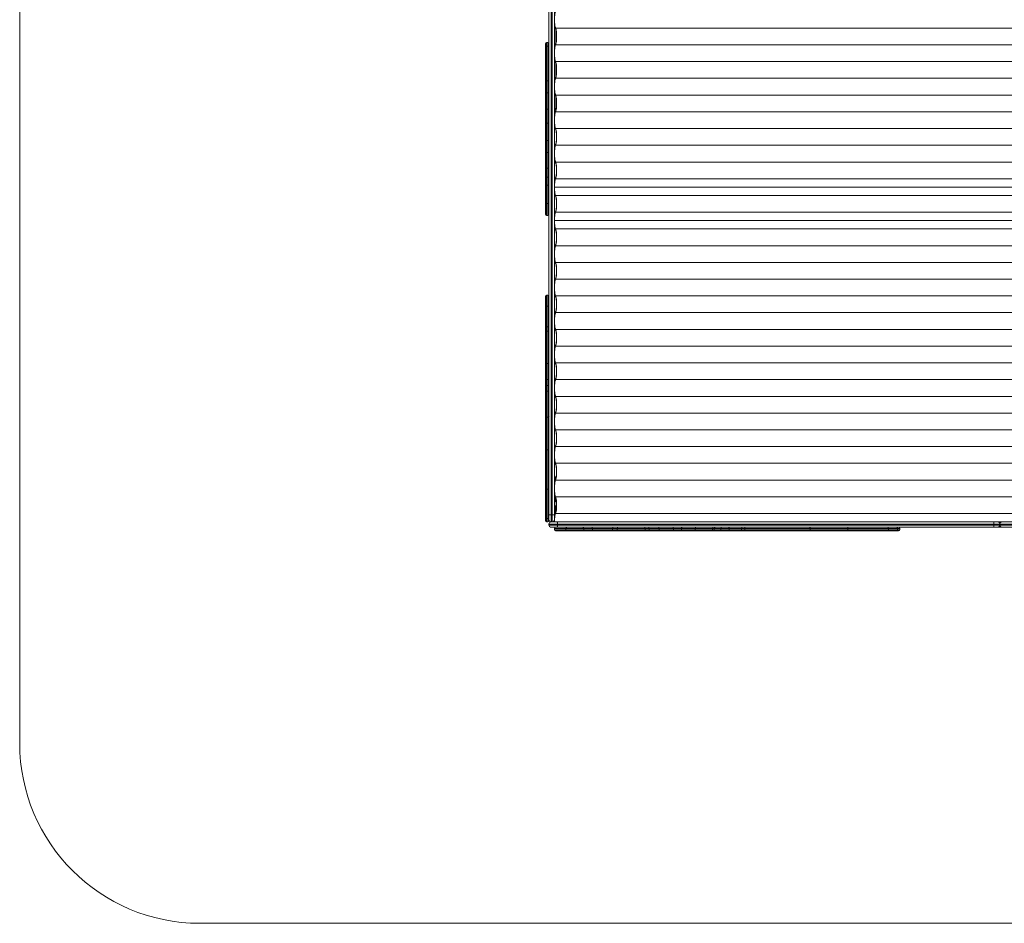
# Model space of a CAD drawing. Units: millimetres. Extents: x -1485 to 4675, y -2305 to 6025.
# Drawn here: x -1485 to 1250, y -2305 to 205 of the extents above; entities that cross this region are included whole.
import ezdxf

# ---------------------------------------------------------------- set-up
doc = ezdxf.new("R2010")
doc.units = ezdxf.units.MM

msp = doc.modelspace()

# ---------------------------------------------------------------- linework, layer by layer
at = {"color": 7, "linetype": 'Continuous', "lineweight": 15}
for p, q in [((-1485, 5525), (-1485, -1805)), ((-8.7, 4910), (-8.7, -1190)), ((-6.4, -1190), (-6.4, 4910)), ((-15, -1186.8), (-15, 1243.6)), ((0, 1243.6), (0, -1183.7)), ((0.5, 192.8), (0.5, 124.2)), ((0.6, 192.3), (0.6, 124.7)), ((3735.8, 181.7), (3.3, 181.7)), ((3.8, 139), (3.8, 178)), ((-25, -335.4), (-25, 138.2)), ((-18.2, 141.4), (-21.8, 141.4)), ((-21.8, 141.4), (-21.8, -338.6)), ((-18.2, -338.6), (-18.2, 141.4)), ((-21.8, 131), (-18.2, 131)), ((3735.8, 135.2), (3.3, 135.2)), ((0, 101.8), (0.3, 101.8)), ((0.5, 99.8), (0.5, 31.2)), ((0.6, 99.3), (0.6, 31.7)), ((3735.8, 88.7), (3.3, 88.7)), ((3.8, 46), (3.8, 85)), ((0, 63.2), (0.5, 63.2)), ((0, 60), (0.5, 60)), ((-21.8, 35.1), (-18.2, 35.1)), ((3735.8, 42.2), (3.3, 42.2)), ((-21.8, 2.1), (-18.2, 2.1)), ((0, 20), (0, 20.2)), ((0.5, 6.8), (0.5, -41.8)), ((0.6, 6.3), (0.6, -41.8)), ((0.5, 0), (0, 0)), ((0, -3.2), (0.5, -3.2)), ((3735.8, -4.3), (3.3, -4.3)), ((3.8, -41.8), (3.8, -8)), ((-21.8, -43.6), (-18.2, -43.6)), ((0, -41.8), (4.9, -41.8)), ((4.3, -45), (3.2, -45)), ((3.3, -45), (3.2, -45)), ((3735.8, -50.8), (3.3, -50.8)), ((-21.8, -82.4), (-18.2, -82.4)), ((3735.8, -97.3), (3.3, -97.3)), ((-21.8, -130.3), (-18.2, -130.3)), ((3735.8, -143.8), (3.3, -143.8)), ((-21.8, -164.3), (-18.2, -164.3)), ((3735.8, -190.3), (3.3, -190.3)), ((-21.8, -207.1), (-18.2, -207.1)), ((-21.8, -232.6), (-18.2, -232.6)), ((3735.8, -236.8), (3.3, -236.8)), ((-21.8, -255.1), (-18.2, -255.1)), ((3732.8, -260), (0, -260)), ((3735.8, -283.3), (3.3, -283.3)), ((-21.8, -305.7), (-18.2, -305.7)), ((-21.8, -338.6), (-18.2, -338.6)), ((3732.8, -353), (0, -353)), ((3735.8, -329.8), (3.3, -329.8)), ((3735.8, -376.3), (3.3, -376.3)), ((3735.8, -422.8), (3.3, -422.8)), ((3735.8, -469.3), (3.3, -469.3)), ((3735.8, -515.8), (3.3, -515.8)), ((-25, -1186.8), (-25, -563.2)), ((-18.2, -560), (-21.8, -560)), ((-21.8, -560), (-21.8, -1190)), ((-18.2, -1190), (-18.2, -560)), ((3735.8, -562.3), (3.3, -562.3)), ((-21.8, -590.7), (-18.2, -590.7)), ((3735.8, -608.8), (3.3, -608.8)), ((-18.2, -647.9), (-21.8, -647.9)), ((3735.8, -655.3), (3.3, -655.3)), ((-21.8, -660.4), (-18.2, -660.4)), ((3735.8, -701.8), (3.3, -701.8)), ((-21.8, -750), (-18.2, -750)), ((3735.8, -748.3), (3.3, -748.3)), ((-21.8, -794.2), (-18.2, -794.2)), ((-18.2, -811.1), (-21.8, -811.1)), ((3735.8, -794.8), (3.3, -794.8)), ((-18.2, -826.6), (-21.8, -826.6)), ((3735.8, -841.3), (3.3, -841.3)), ((-21.8, -899.2), (-18.2, -899.2)), ((3735.8, -887.8), (3.3, -887.8)), ((3735.8, -934.3), (3.3, -934.3)), ((3735.8, -980.8), (3.3, -980.8)), ((-18.2, -990), (-21.8, -990)), ((3735.8, -1027.3), (3.3, -1027.3)), ((3.2, -1065), (4.9, -1065)), ((0, -1068.2), (4.3, -1068.2)), ((3735.8, -1073.8), (3.3, -1073.8)), ((3.8, -1068.2), (3.8, -1070.1)), ((-21.8, -1099.2), (-18.2, -1099.2)), ((0, -1106.8), (0.3, -1106.8)), ((0, -1110), (0.6, -1110)), ((3735.8, -1120.3), (3.3, -1120.3)), ((3, -1122.1), (3, -1134.6)), ((3, -1145.4), (3, -1164.9)), ((5, -1145), (5, -1135)), ((0, -1170), (-15, -1170)), ((3735.8, -1166.8), (3.3, -1166.8)), ((-21.8, -1180.4), (-18.2, -1180.4)), ((-21.8, -1190), (-18.2, -1190)), ((3692.5, -1196.4), (-15, -1196.4)), ((-15, -1196.4), (-15, -1198.7)), ((-15, -1198.7), (3692.5, -1198.7)), ((-8.7, -1190), (3732.8, -1190)), ((0.2, -1182.8), (0, -1181)), ((8.5, -1196.4), (8.5, -1198.7)), ((1220.9, -1196.4), (1220.9, -1198.7)), ((1237.5, -1198.7), (1237.5, -1196.4)), ((3686.2, -1205), (-8.7, -1205)), ((0, -1208.2), (0, -1211.8)), ((959.1, -1208.2), (0, -1208.2)), ((0, -1211.8), (959.1, -1211.8)), ((955.9, -1215), (3.2, -1215)), ((31.8, -1211.8), (31.8, -1208.2)), ((82, -1211.8), (82, -1208.2)), ((105.9, -1211.8), (105.9, -1208.2)), ((161.7, -1211.8), (161.7, -1208.2)), ((174.6, -1208.2), (174.6, -1211.8)), ((251.8, -1211.8), (251.8, -1208.2)), ((263.2, -1211.8), (263.2, -1208.2)), ((291.4, -1211.8), (291.4, -1208.2)), ((330.5, -1211.8), (330.5, -1208.2)), ((352.6, -1211.8), (352.6, -1208.2)), ((390.8, -1211.8), (390.8, -1208.2)), ((439.1, -1208.2), (439.1, -1211.8)), ((443.9, -1211.8), (443.9, -1208.2)), ((462.2, -1208.2), (462.2, -1211.8)), ((485.2, -1211.8), (485.2, -1208.2)), ((519.2, -1208.2), (519.2, -1211.8)), ((528.8, -1211.8), (528.8, -1208.2)), ((710.1, -1211.8), (710.1, -1208.2)), ((815.3, -1211.8), (815.3, -1208.2)), ((927.6, -1211.8), (927.6, -1208.2)), ((952.8, -1211.8), (952.8, -1208.2)), ((959.1, -1211.8), (959.1, -1208.2)), ((-985, -2305), (4175, -2305))]:
    msp.add_line(p, q, dxfattribs=at)
at = {"color": 7, "linetype": 'Continuous', "lineweight": 15, "flags": 128}
for points in [[(3.2, 179.5), (2.7, 180.7), (2.2, 182.2), (1.7, 184), (1.3, 186.2), (1, 188.6), (0.7, 191.3), (0.4, 194.1), (0.2, 197.1), (0.1, 200.2), (0, 203.4), (0, 206.6), (0.1, 209.8), (0.2, 212.9), (0.4, 215.9), (0.7, 218.7), (1, 221.4), (1.3, 223.8), (1.7, 226), (2.2, 227.8), (2.7, 229.3), (3.2, 230.5)], [(3.3, 228.2), (2.8, 227.1), (2.4, 225.6), (1.9, 223.8), (1.6, 221.7), (1.2, 219.3), (0.9, 216.8), (0.7, 214), (0.5, 211.1), (0.5, 208.1), (0.4, 205), (0.5, 201.9), (0.5, 198.9), (0.7, 196), (0.9, 193.2), (1.2, 190.7), (1.6, 188.3), (1.9, 186.2), (2.4, 184.4), (2.8, 182.9), (3.3, 181.7)], [(3.2, 137.5), (3.7, 138.6), (4.1, 140.1), (4.5, 141.8), (4.9, 143.9), (5.2, 146.2), (5.4, 148.7), (5.6, 151.4), (5.8, 154.2), (5.8, 157), (5.8, 160), (5.8, 162.8), (5.6, 165.6), (5.4, 168.3), (5.2, 170.8), (4.9, 173.1), (4.5, 175.2), (4.1, 176.9), (3.7, 178.4), (3.2, 179.5)], [(3.3, 181.7), (3.8, 180.6), (4.3, 179.1), (4.7, 177.3), (5.1, 175.2), (5.4, 172.8), (5.7, 170.3), (6, 167.5), (6.1, 164.6), (6.2, 161.6), (6.3, 158.5), (6.2, 155.4), (6.1, 152.4), (6, 149.5), (5.7, 146.7), (5.4, 144.2), (5.1, 141.8), (4.7, 139.7), (4.3, 137.9), (3.8, 136.4), (3.3, 135.2)], [(3.2, 86.5), (2.7, 87.7), (2.2, 89.2), (1.7, 91), (1.3, 93.2), (1, 95.6), (0.7, 98.3), (0.4, 101.1), (0.2, 104.1), (0.1, 107.2), (0, 110.4), (0, 113.6), (0.1, 116.8), (0.2, 119.9), (0.4, 122.9), (0.7, 125.7), (1, 128.4), (1.3, 130.8), (1.7, 133), (2.2, 134.8), (2.7, 136.3), (3.2, 137.5)], [(3.3, 135.2), (2.8, 134.1), (2.4, 132.6), (1.9, 130.8), (1.6, 128.7), (1.2, 126.3), (0.9, 123.8), (0.7, 121), (0.5, 118.1), (0.5, 115.1), (0.4, 112), (0.5, 108.9), (0.5, 105.9), (0.7, 103), (0.9, 100.2), (1.2, 97.7), (1.6, 95.3), (1.9, 93.2), (2.4, 91.4), (2.8, 89.9), (3.3, 88.7)], [(3.2, 44.5), (3.7, 45.6), (4.1, 47.1), (4.5, 48.8), (4.9, 50.9), (5.2, 53.2), (5.4, 55.7), (5.6, 58.4), (5.8, 61.2), (5.8, 64), (5.8, 67), (5.8, 69.8), (5.6, 72.6), (5.4, 75.3), (5.2, 77.8), (4.9, 80.1), (4.5, 82.2), (4.1, 83.9), (3.7, 85.4), (3.2, 86.5)], [(3.3, 88.7), (3.8, 87.6), (4.3, 86.1), (4.7, 84.3), (5.1, 82.2), (5.4, 79.8), (5.7, 77.3), (6, 74.5), (6.1, 71.6), (6.2, 68.6), (6.3, 65.5), (6.2, 62.4), (6.1, 59.4), (6, 56.5), (5.7, 53.7), (5.4, 51.2), (5.1, 48.8), (4.7, 46.7), (4.3, 44.9), (3.8, 43.4), (3.3, 42.2)], [(3.2, -6.5), (2.7, -5.3), (2.2, -3.8), (1.7, -2), (1.3, 0.2), (1, 2.6), (0.7, 5.3), (0.4, 8.1), (0.2, 11.1), (0.1, 14.2), (0, 17.4), (0, 20.6), (0.1, 23.8), (0.2, 26.9), (0.4, 29.9), (0.7, 32.7), (1, 35.4), (1.3, 37.8), (1.7, 40), (2.2, 41.8), (2.7, 43.3), (3.2, 44.5)], [(3.3, 42.2), (2.8, 41.1), (2.4, 39.6), (1.9, 37.8), (1.6, 35.7), (1.2, 33.3), (0.9, 30.8), (0.7, 28), (0.5, 25.1), (0.5, 22.1), (0.4, 19), (0.5, 15.9), (0.5, 12.9), (0.7, 10), (0.9, 7.2), (1.2, 4.7), (1.6, 2.3), (1.9, 0.2), (2.4, -1.6), (2.8, -3.1), (3.3, -4.3)], [(3.2, -48.5), (3.7, -47.4), (4.1, -45.9), (4.5, -44.2), (4.9, -42.1), (5.2, -39.8), (5.4, -37.3), (5.6, -34.6), (5.8, -31.8), (5.8, -29), (5.8, -26), (5.8, -23.2), (5.6, -20.4), (5.4, -17.7), (5.2, -15.2), (4.9, -12.9), (4.5, -10.8), (4.1, -9.1), (3.7, -7.6), (3.2, -6.5)], [(3.3, -4.3), (3.8, -5.4), (4.3, -6.9), (4.7, -8.7), (5.1, -10.8), (5.4, -13.2), (5.7, -15.7), (6, -18.5), (6.1, -21.4), (6.2, -24.4), (6.3, -27.5), (6.2, -30.6), (6.1, -33.6), (6, -36.5), (5.7, -39.3), (5.4, -41.8), (5.1, -44.2), (4.7, -46.3), (4.3, -48.1), (3.8, -49.6), (3.3, -50.8)], [(3.2, -99.5), (2.7, -98.3), (2.2, -96.8), (1.7, -95), (1.3, -92.8), (1, -90.4), (0.7, -87.7), (0.4, -84.9), (0.2, -81.9), (0.1, -78.8), (0, -75.6), (0, -72.4), (0.1, -69.2), (0.2, -66.1), (0.4, -63.1), (0.7, -60.3), (1, -57.6), (1.3, -55.2), (1.7, -53), (2.2, -51.2), (2.7, -49.7), (3.2, -48.5)], [(3.3, -50.8), (2.8, -51.9), (2.4, -53.4), (1.9, -55.2), (1.6, -57.3), (1.2, -59.7), (0.9, -62.2), (0.7, -65), (0.5, -67.9), (0.5, -70.9), (0.4, -74), (0.5, -77.1), (0.5, -80.1), (0.7, -83), (0.9, -85.8), (1.2, -88.3), (1.6, -90.7), (1.9, -92.8), (2.4, -94.6), (2.8, -96.1), (3.3, -97.3)], [(3.2, -141.5), (3.7, -140.4), (4.1, -138.9), (4.5, -137.2), (4.9, -135.1), (5.2, -132.8), (5.4, -130.3), (5.6, -127.6), (5.8, -124.8), (5.8, -122), (5.8, -119), (5.8, -116.2), (5.6, -113.4), (5.4, -110.7), (5.2, -108.2), (4.9, -105.9), (4.5, -103.8), (4.1, -102.1), (3.7, -100.6), (3.2, -99.5)], [(3.3, -97.3), (3.8, -98.4), (4.3, -99.9), (4.7, -101.7), (5.1, -103.8), (5.4, -106.2), (5.7, -108.7), (6, -111.5), (6.1, -114.4), (6.2, -117.4), (6.3, -120.5), (6.2, -123.6), (6.1, -126.6), (6, -129.5), (5.7, -132.3), (5.4, -134.8), (5.1, -137.2), (4.7, -139.3), (4.3, -141.1), (3.8, -142.6), (3.3, -143.8)], [(-25, -128.9), (-24.9, -129.2), (-24.8, -129.5), (-24.5, -129.7), (-24.1, -129.9), (-23.6, -130.1), (-23, -130.2), (-22.4, -130.3), (-21.8, -130.3)], [(-18.2, -130.3), (-17.6, -130.3), (-17, -130.2), (-16.4, -130.1), (-15.9, -129.9), (-15.5, -129.7), (-15.2, -129.5), (-15.1, -129.2), (-15, -128.9)], [(3.2, -192.5), (2.7, -191.3), (2.2, -189.8), (1.7, -188), (1.3, -185.8), (1, -183.4), (0.7, -180.7), (0.4, -177.9), (0.2, -174.9), (0.1, -171.8), (0, -168.6), (0, -165.4), (0.1, -162.2), (0.2, -159.1), (0.4, -156.1), (0.7, -153.3), (1, -150.6), (1.3, -148.2), (1.7, -146), (2.2, -144.2), (2.7, -142.7), (3.2, -141.5)], [(3.3, -143.8), (2.8, -144.9), (2.4, -146.4), (1.9, -148.2), (1.6, -150.3), (1.2, -152.7), (0.9, -155.2), (0.7, -158), (0.5, -160.9), (0.5, -163.9), (0.4, -167), (0.5, -170.1), (0.5, -173.1), (0.7, -176), (0.9, -178.8), (1.2, -181.3), (1.6, -183.7), (1.9, -185.8), (2.4, -187.6), (2.8, -189.1), (3.3, -190.3)], [(3.3, -190.3), (3.8, -191.4), (4.3, -192.9), (4.7, -194.7), (5.1, -196.8), (5.4, -199.2), (5.7, -201.7), (6, -204.5), (6.1, -207.4), (6.2, -210.4), (6.3, -213.5), (6.2, -216.6), (6.1, -219.6), (6, -222.5), (5.7, -225.3), (5.4, -227.8), (5.1, -230.2), (4.7, -232.3), (4.3, -234.1), (3.8, -235.6), (3.3, -236.8)], [(-25, -206.2), (-24.9, -206.4), (-24.8, -206.5), (-24.5, -206.7), (-24.1, -206.8), (-23.6, -206.9), (-23, -207), (-22.4, -207.1), (-21.8, -207.1)], [(-18.2, -207.1), (-17.6, -207.1), (-17, -207), (-16.4, -206.9), (-15.9, -206.8), (-15.5, -206.7), (-15.2, -206.5), (-15.1, -206.4), (-15, -206.2)], [(3.2, -234.5), (3.7, -233.4), (4.1, -231.9), (4.5, -230.2), (4.9, -228.1), (5.2, -225.8), (5.4, -223.3), (5.6, -220.6), (5.8, -217.8), (5.8, -215), (5.8, -212), (5.8, -209.2), (5.6, -206.4), (5.4, -203.7), (5.2, -201.2), (4.9, -198.9), (4.5, -196.8), (4.1, -195.1), (3.7, -193.6), (3.2, -192.5)], [(3.2, -285.5), (2.7, -284.3), (2.2, -282.8), (1.7, -281), (1.3, -278.8), (1, -276.4), (0.7, -273.7), (0.4, -270.9), (0.2, -267.9), (0.1, -264.8), (0, -261.6), (0, -258.4), (0.1, -255.2), (0.2, -252.1), (0.4, -249.1), (0.7, -246.3), (1, -243.6), (1.3, -241.2), (1.7, -239), (2.2, -237.2), (2.7, -235.7), (3.2, -234.5)], [(3.3, -236.8), (2.8, -237.9), (2.4, -239.4), (1.9, -241.2), (1.6, -243.3), (1.2, -245.7), (0.9, -248.2), (0.7, -251), (0.5, -253.9), (0.5, -256.9), (0.4, -260), (0.5, -263.1), (0.5, -266.1), (0.7, -269), (0.9, -271.8), (1.2, -274.3), (1.6, -276.7), (1.9, -278.8), (2.4, -280.6), (2.8, -282.1), (3.3, -283.3)], [(3.2, -285.5), (2.7, -284.3), (2.2, -282.6), (1.7, -280.7), (1.3, -278.3), (0.9, -275.7), (0.6, -272.9), (0.3, -269.9), (0.1, -266.7), (0, -263.4), (0, -260)], [(0.4, -260), (0.5, -263.1), (0.5, -266.1), (0.7, -269), (0.9, -271.8), (1.2, -274.3), (1.6, -276.7), (1.9, -278.8), (2.4, -280.6), (2.8, -282.1), (3.3, -283.3)], [(3.2, -327.5), (3.7, -326.4), (4.1, -324.9), (4.5, -323.2), (4.9, -321.1), (5.2, -318.8), (5.4, -316.3), (5.6, -313.6), (5.8, -310.8), (5.8, -308), (5.8, -305), (5.8, -302.2), (5.6, -299.4), (5.4, -296.7), (5.2, -294.2), (4.9, -291.9), (4.5, -289.8), (4.1, -288.1), (3.7, -286.6), (3.2, -285.5)], [(3.2, -327.5), (3.7, -326.4), (4.1, -324.9), (4.5, -323.2), (4.9, -321.1), (5.2, -318.8), (5.4, -316.3), (5.6, -313.6), (5.8, -310.8), (5.8, -308), (5.8, -305), (5.8, -302.2), (5.6, -299.4), (5.4, -296.7), (5.2, -294.2), (4.9, -291.9), (4.5, -289.8), (4.1, -288.1), (3.7, -286.6), (3.2, -285.5)], [(3.3, -283.3), (3.8, -284.4), (4.3, -285.9), (4.7, -287.7), (5.1, -289.8), (5.4, -292.2), (5.7, -294.7), (6, -297.5), (6.1, -300.4), (6.2, -303.4), (6.3, -306.5), (6.2, -309.6), (6.1, -312.6), (6, -315.5), (5.7, -318.3), (5.4, -320.8), (5.1, -323.2), (4.7, -325.3), (4.3, -327.1), (3.8, -328.6), (3.3, -329.8)], [(3.3, -283.3), (3.8, -284.4), (4.3, -285.9), (4.7, -287.7), (5.1, -289.8), (5.4, -292.2), (5.7, -294.7), (6, -297.5), (6.1, -300.4), (6.2, -303.4), (6.3, -306.5), (6.2, -309.6), (6.1, -312.6), (6, -315.5), (5.7, -318.3), (5.4, -320.8), (5.1, -323.2), (4.7, -325.3), (4.3, -327.1), (3.8, -328.6), (3.3, -329.8)], [(-25, -307.7), (-24.9, -307.3), (-24.8, -306.9), (-24.5, -306.6), (-24.1, -306.3), (-23.6, -306), (-23, -305.8), (-22.4, -305.7), (-21.8, -305.7)], [(-18.2, -305.7), (-17.6, -305.7), (-17, -305.8), (-16.4, -306), (-15.9, -306.3), (-15.5, -306.6), (-15.2, -306.9), (-15.1, -307.3), (-15, -307.7)], [(3.2, -378.5), (2.7, -377.3), (2.2, -375.8), (1.7, -374), (1.3, -371.8), (1, -369.4), (0.7, -366.7), (0.4, -363.9), (0.2, -360.9), (0.1, -357.8), (0, -354.6), (0, -351.4), (0.1, -348.2), (0.2, -345.1), (0.4, -342.1), (0.7, -339.3), (1, -336.6), (1.3, -334.2), (1.7, -332), (2.2, -330.2), (2.7, -328.7), (3.2, -327.5)], [(0, -353), (0, -349.6), (0.1, -346.3), (0.3, -343.1), (0.6, -340.1), (0.9, -337.3), (1.3, -334.7), (1.7, -332.3), (2.2, -330.4), (2.7, -328.7), (3.2, -327.5)], [(3.3, -329.8), (2.8, -330.9), (2.4, -332.4), (1.9, -334.2), (1.6, -336.3), (1.2, -338.7), (0.9, -341.2), (0.7, -344), (0.5, -346.9), (0.5, -349.9), (0.4, -353), (0.5, -356.1), (0.5, -359.1), (0.7, -362), (0.9, -364.8), (1.2, -367.3), (1.6, -369.7), (1.9, -371.8), (2.4, -373.6), (2.8, -375.1), (3.3, -376.3)], [(3.3, -329.8), (2.8, -330.9), (2.4, -332.4), (1.9, -334.2), (1.6, -336.3), (1.2, -338.7), (0.9, -341.2), (0.7, -344), (0.5, -346.9), (0.5, -349.9), (0.4, -353)], [(3.2, -420.5), (3.7, -419.4), (4.1, -417.9), (4.5, -416.2), (4.9, -414.1), (5.2, -411.8), (5.4, -409.3), (5.6, -406.6), (5.8, -403.8), (5.8, -401), (5.8, -398), (5.8, -395.2), (5.6, -392.4), (5.4, -389.7), (5.2, -387.2), (4.9, -384.9), (4.5, -382.8), (4.1, -381.1), (3.7, -379.6), (3.2, -378.5)], [(3.3, -376.3), (3.8, -377.4), (4.3, -378.9), (4.7, -380.7), (5.1, -382.8), (5.4, -385.2), (5.7, -387.7), (6, -390.5), (6.1, -393.4), (6.2, -396.4), (6.3, -399.5), (6.2, -402.6), (6.1, -405.6), (6, -408.5), (5.7, -411.3), (5.4, -413.8), (5.1, -416.2), (4.7, -418.3), (4.3, -420.1), (3.8, -421.6), (3.3, -422.8)], [(3.2, -471.5), (2.7, -470.3), (2.2, -468.8), (1.7, -467), (1.3, -464.8), (1, -462.4), (0.7, -459.7), (0.4, -456.9), (0.2, -453.9), (0.1, -450.8), (0, -447.6), (0, -444.4), (0.1, -441.2), (0.2, -438.1), (0.4, -435.1), (0.7, -432.3), (1, -429.6), (1.3, -427.2), (1.7, -425), (2.2, -423.2), (2.7, -421.7), (3.2, -420.5)], [(3.3, -422.8), (2.8, -423.9), (2.4, -425.4), (1.9, -427.2), (1.6, -429.3), (1.2, -431.7), (0.9, -434.2), (0.7, -437), (0.5, -439.9), (0.5, -442.9), (0.4, -446), (0.5, -449.1), (0.5, -452.1), (0.7, -455), (0.9, -457.8), (1.2, -460.3), (1.6, -462.7), (1.9, -464.8), (2.4, -466.6), (2.8, -468.1), (3.3, -469.3)], [(3.2, -513.5), (3.7, -512.4), (4.1, -510.9), (4.5, -509.2), (4.9, -507.1), (5.2, -504.8), (5.4, -502.3), (5.6, -499.6), (5.8, -496.8), (5.8, -494), (5.8, -491), (5.8, -488.2), (5.6, -485.4), (5.4, -482.7), (5.2, -480.2), (4.9, -477.9), (4.5, -475.8), (4.1, -474.1), (3.7, -472.6), (3.2, -471.5)], [(3.3, -469.3), (3.8, -470.4), (4.3, -471.9), (4.7, -473.7), (5.1, -475.8), (5.4, -478.2), (5.7, -480.7), (6, -483.5), (6.1, -486.4), (6.2, -489.4), (6.3, -492.5), (6.2, -495.6), (6.1, -498.6), (6, -501.5), (5.7, -504.3), (5.4, -506.8), (5.1, -509.2), (4.7, -511.3), (4.3, -513.1), (3.8, -514.6), (3.3, -515.8)], [(3.2, -564.5), (2.7, -563.3), (2.2, -561.8), (1.7, -560), (1.3, -557.8), (1, -555.4), (0.7, -552.7), (0.4, -549.9), (0.2, -546.9), (0.1, -543.8), (0, -540.6), (0, -537.4), (0.1, -534.2), (0.2, -531.1), (0.4, -528.1), (0.7, -525.3), (1, -522.6), (1.3, -520.2), (1.7, -518), (2.2, -516.2), (2.7, -514.7), (3.2, -513.5)], [(3.3, -515.8), (2.8, -516.9), (2.4, -518.4), (1.9, -520.2), (1.6, -522.3), (1.2, -524.7), (0.9, -527.2), (0.7, -530), (0.5, -532.9), (0.5, -535.9), (0.4, -539), (0.5, -542.1), (0.5, -545.1), (0.7, -548), (0.9, -550.8), (1.2, -553.3), (1.6, -555.7), (1.9, -557.8), (2.4, -559.6), (2.8, -561.1), (3.3, -562.3)], [(3.2, -606.5), (3.7, -605.4), (4.1, -603.9), (4.5, -602.2), (4.9, -600.1), (5.2, -597.8), (5.4, -595.3), (5.6, -592.6), (5.8, -589.8), (5.8, -587), (5.8, -584), (5.8, -581.2), (5.6, -578.4), (5.4, -575.7), (5.2, -573.2), (4.9, -570.9), (4.5, -568.8), (4.1, -567.1), (3.7, -565.6), (3.2, -564.5)], [(3.3, -562.3), (3.8, -563.4), (4.3, -564.9), (4.7, -566.7), (5.1, -568.8), (5.4, -571.2), (5.7, -573.7), (6, -576.5), (6.1, -579.4), (6.2, -582.4), (6.3, -585.5), (6.2, -588.6), (6.1, -591.6), (6, -594.5), (5.7, -597.3), (5.4, -599.8), (5.1, -602.2), (4.7, -604.3), (4.3, -606.1), (3.8, -607.6), (3.3, -608.8)], [(-21.8, -590.7), (-22.4, -590.8), (-23, -590.9), (-23.6, -591.1), (-24.1, -591.3), (-24.5, -591.5), (-24.8, -591.9), (-24.9, -592.2), (-25, -592.5)], [(-15, -592.5), (-15.1, -592.2), (-15.2, -591.9), (-15.5, -591.5), (-15.9, -591.3), (-16.4, -591.1), (-17, -590.9), (-17.6, -590.8), (-18.2, -590.7)], [(3.2, -657.5), (2.7, -656.3), (2.2, -654.8), (1.7, -653), (1.3, -650.8), (1, -648.4), (0.7, -645.7), (0.4, -642.9), (0.2, -639.9), (0.1, -636.8), (0, -633.6), (0, -630.4), (0.1, -627.2), (0.2, -624.1), (0.4, -621.1), (0.7, -618.3), (1, -615.6), (1.3, -613.2), (1.7, -611), (2.2, -609.2), (2.7, -607.7), (3.2, -606.5)], [(3.3, -608.8), (2.8, -609.9), (2.4, -611.4), (1.9, -613.2), (1.6, -615.3), (1.2, -617.7), (0.9, -620.2), (0.7, -623), (0.5, -625.9), (0.5, -628.9), (0.4, -632), (0.5, -635.1), (0.5, -638.1), (0.7, -641), (0.9, -643.8), (1.2, -646.3), (1.6, -648.7), (1.9, -650.8), (2.4, -652.6), (2.8, -654.1), (3.3, -655.3)], [(3.3, -655.3), (3.8, -656.4), (4.3, -657.9), (4.7, -659.7), (5.1, -661.8), (5.4, -664.2), (5.7, -666.7), (6, -669.5), (6.1, -672.4), (6.2, -675.4), (6.3, -678.5), (6.2, -681.6), (6.1, -684.6), (6, -687.5), (5.7, -690.3), (5.4, -692.8), (5.1, -695.2), (4.7, -697.3), (4.3, -699.1), (3.8, -700.6), (3.3, -701.8)], [(3.2, -699.5), (3.7, -698.4), (4.1, -696.9), (4.5, -695.2), (4.9, -693.1), (5.2, -690.8), (5.4, -688.3), (5.6, -685.6), (5.8, -682.8), (5.8, -680), (5.8, -677), (5.8, -674.2), (5.6, -671.4), (5.4, -668.7), (5.2, -666.2), (4.9, -663.9), (4.5, -661.8), (4.1, -660.1), (3.7, -658.6), (3.2, -657.5)], [(3.2, -750.5), (2.7, -749.3), (2.2, -747.8), (1.7, -746), (1.3, -743.8), (1, -741.4), (0.7, -738.7), (0.4, -735.9), (0.2, -732.9), (0.1, -729.8), (0, -726.6), (0, -723.4), (0.1, -720.2), (0.2, -717.1), (0.4, -714.1), (0.7, -711.3), (1, -708.6), (1.3, -706.2), (1.7, -704), (2.2, -702.2), (2.7, -700.7), (3.2, -699.5)], [(3.3, -701.8), (2.8, -702.9), (2.4, -704.4), (1.9, -706.2), (1.6, -708.3), (1.2, -710.7), (0.9, -713.2), (0.7, -716), (0.5, -718.9), (0.5, -721.9), (0.4, -725), (0.5, -728.1), (0.5, -731.1), (0.7, -734), (0.9, -736.8), (1.2, -739.3), (1.6, -741.7), (1.9, -743.8), (2.4, -745.6), (2.8, -747.1), (3.3, -748.3)], [(3.2, -792.5), (3.7, -791.4), (4.1, -789.9), (4.5, -788.2), (4.9, -786.1), (5.2, -783.8), (5.4, -781.3), (5.6, -778.6), (5.8, -775.8), (5.8, -773), (5.8, -770), (5.8, -767.2), (5.6, -764.4), (5.4, -761.7), (5.2, -759.2), (4.9, -756.9), (4.5, -754.8), (4.1, -753.1), (3.7, -751.6), (3.2, -750.5)], [(3.3, -748.3), (3.8, -749.4), (4.3, -750.9), (4.7, -752.7), (5.1, -754.8), (5.4, -757.2), (5.7, -759.7), (6, -762.5), (6.1, -765.4), (6.2, -768.4), (6.3, -771.5), (6.2, -774.6), (6.1, -777.6), (6, -780.5), (5.7, -783.3), (5.4, -785.8), (5.1, -788.2), (4.7, -790.3), (4.3, -792.1), (3.8, -793.6), (3.3, -794.8)], [(3.2, -843.5), (2.7, -842.3), (2.2, -840.8), (1.7, -839), (1.3, -836.8), (1, -834.4), (0.7, -831.7), (0.4, -828.9), (0.2, -825.9), (0.1, -822.8), (0, -819.6), (0, -816.4), (0.1, -813.2), (0.2, -810.1), (0.4, -807.1), (0.7, -804.3), (1, -801.6), (1.3, -799.2), (1.7, -797), (2.2, -795.2), (2.7, -793.7), (3.2, -792.5)], [(-21.8, -794.2), (-22.4, -794.2), (-23, -794.1), (-23.6, -794), (-24.1, -793.9), (-24.5, -793.7), (-24.8, -793.5), (-24.9, -793.3), (-25, -793)], [(-15, -793), (-15.1, -793.3), (-15.2, -793.5), (-15.5, -793.7), (-15.9, -793.9), (-16.4, -794), (-17, -794.1), (-17.6, -794.2), (-18.2, -794.2)], [(3.3, -794.8), (2.8, -795.9), (2.4, -797.4), (1.9, -799.2), (1.6, -801.3), (1.2, -803.7), (0.9, -806.2), (0.7, -809), (0.5, -811.9), (0.5, -814.9), (0.4, -818), (0.5, -821.1), (0.5, -824.1), (0.7, -827), (0.9, -829.8), (1.2, -832.3), (1.6, -834.7), (1.9, -836.8), (2.4, -838.6), (2.8, -840.1), (3.3, -841.3)], [(3.2, -885.5), (3.7, -884.4), (4.1, -882.9), (4.5, -881.2), (4.9, -879.1), (5.2, -876.8), (5.4, -874.3), (5.6, -871.6), (5.8, -868.8), (5.8, -866), (5.8, -863), (5.8, -860.2), (5.6, -857.4), (5.4, -854.7), (5.2, -852.2), (4.9, -849.9), (4.5, -847.8), (4.1, -846.1), (3.7, -844.6), (3.2, -843.5)], [(3.3, -841.3), (3.8, -842.4), (4.3, -843.9), (4.7, -845.7), (5.1, -847.8), (5.4, -850.2), (5.7, -852.7), (6, -855.5), (6.1, -858.4), (6.2, -861.4), (6.3, -864.5), (6.2, -867.6), (6.1, -870.6), (6, -873.5), (5.7, -876.3), (5.4, -878.8), (5.1, -881.2), (4.7, -883.3), (4.3, -885.1), (3.8, -886.6), (3.3, -887.8)], [(3.2, -936.5), (2.7, -935.3), (2.2, -933.8), (1.7, -932), (1.3, -929.8), (1, -927.4), (0.7, -924.7), (0.4, -921.9), (0.2, -918.9), (0.1, -915.8), (0, -912.6), (0, -909.4), (0.1, -906.2), (0.2, -903.1), (0.4, -900.1), (0.7, -897.3), (1, -894.6), (1.3, -892.2), (1.7, -890), (2.2, -888.2), (2.7, -886.7), (3.2, -885.5)], [(3.3, -887.8), (2.8, -888.9), (2.4, -890.4), (1.9, -892.2), (1.6, -894.3), (1.2, -896.7), (0.9, -899.2), (0.7, -902), (0.5, -904.9), (0.5, -907.9), (0.4, -911), (0.5, -914.1), (0.5, -917.1), (0.7, -920), (0.9, -922.8), (1.2, -925.3), (1.6, -927.7), (1.9, -929.8), (2.4, -931.6), (2.8, -933.1), (3.3, -934.3)], [(3.2, -978.5), (3.7, -977.4), (4.1, -975.9), (4.5, -974.2), (4.9, -972.1), (5.2, -969.8), (5.4, -967.3), (5.6, -964.6), (5.8, -961.8), (5.8, -959), (5.8, -956), (5.8, -953.2), (5.6, -950.4), (5.4, -947.7), (5.2, -945.2), (4.9, -942.9), (4.5, -940.8), (4.1, -939.1), (3.7, -937.6), (3.2, -936.5)], [(3.3, -934.3), (3.8, -935.4), (4.3, -936.9), (4.7, -938.7), (5.1, -940.8), (5.4, -943.2), (5.7, -945.7), (6, -948.5), (6.1, -951.4), (6.2, -954.4), (6.3, -957.5), (6.2, -960.6), (6.1, -963.6), (6, -966.5), (5.7, -969.3), (5.4, -971.8), (5.1, -974.2), (4.7, -976.3), (4.3, -978.1), (3.8, -979.6), (3.3, -980.8)], [(3.2, -1029.5), (2.7, -1028.3), (2.2, -1026.8), (1.7, -1025), (1.3, -1022.8), (1, -1020.4), (0.7, -1017.7), (0.4, -1014.9), (0.2, -1011.9), (0.1, -1008.8), (0, -1005.6), (0, -1002.4), (0.1, -999.2), (0.2, -996.1), (0.4, -993.1), (0.7, -990.3), (1, -987.6), (1.3, -985.2), (1.7, -983), (2.2, -981.2), (2.7, -979.7), (3.2, -978.5)], [(3.3, -980.8), (2.8, -981.9), (2.4, -983.4), (1.9, -985.2), (1.6, -987.3), (1.2, -989.7), (0.9, -992.2), (0.7, -995), (0.5, -997.9), (0.5, -1000.9), (0.4, -1004), (0.5, -1007.1), (0.5, -1010.1), (0.7, -1013), (0.9, -1015.8), (1.2, -1018.3), (1.6, -1020.7), (1.9, -1022.8), (2.4, -1024.6), (2.8, -1026.1), (3.3, -1027.3)], [(3.2, -1071.5), (3.7, -1070.4), (4.1, -1068.9), (4.5, -1067.2), (4.9, -1065.1), (5.2, -1062.8), (5.4, -1060.3), (5.6, -1057.6), (5.8, -1054.8), (5.8, -1052), (5.8, -1049), (5.8, -1046.2), (5.6, -1043.4), (5.4, -1040.7), (5.2, -1038.2), (4.9, -1035.9), (4.5, -1033.8), (4.1, -1032.1), (3.7, -1030.6), (3.2, -1029.5)], [(3.3, -1027.3), (3.8, -1028.4), (4.3, -1029.9), (4.7, -1031.7), (5.1, -1033.8), (5.4, -1036.2), (5.7, -1038.7), (6, -1041.5), (6.1, -1044.4), (6.2, -1047.4), (6.3, -1050.5), (6.2, -1053.6), (6.1, -1056.6), (6, -1059.5), (5.7, -1062.3), (5.4, -1064.8), (5.1, -1067.2), (4.7, -1069.3), (4.3, -1071.1), (3.8, -1072.6), (3.3, -1073.8)], [(3.2, -1122.5), (2.7, -1121.3), (2.2, -1119.8), (1.7, -1118), (1.3, -1115.8), (1, -1113.4), (0.7, -1110.7), (0.4, -1107.9), (0.2, -1104.9), (0.1, -1101.8), (0, -1098.6), (0, -1095.4), (0.1, -1092.2), (0.2, -1089.1), (0.4, -1086.1), (0.7, -1083.3), (1, -1080.6), (1.3, -1078.2), (1.7, -1076), (2.2, -1074.2), (2.7, -1072.7), (3.2, -1071.5)], [(3.3, -1073.8), (2.8, -1074.9), (2.4, -1076.4), (1.9, -1078.2), (1.6, -1080.3), (1.2, -1082.7), (0.9, -1085.2), (0.7, -1088), (0.5, -1090.9), (0.5, -1093.9), (0.4, -1097), (0.5, -1100.1), (0.5, -1103.1), (0.7, -1106), (0.9, -1108.8), (1.2, -1111.3), (1.6, -1113.7), (1.9, -1115.8), (2.4, -1117.6), (2.8, -1119.1), (3.3, -1120.3)], [(-25, -1101.2), (-24.9, -1100.8), (-24.8, -1100.5), (-24.5, -1100.1), (-24.1, -1099.8), (-23.6, -1099.6), (-23, -1099.4), (-22.4, -1099.3), (-21.8, -1099.2)], [(-18.2, -1099.2), (-17.6, -1099.3), (-17, -1099.4), (-16.4, -1099.6), (-15.9, -1099.8), (-15.5, -1100.1), (-15.2, -1100.5), (-15.1, -1100.8), (-15, -1101.2)], [(3.3, -1120.3), (3.8, -1121.4), (4.3, -1122.9), (4.7, -1124.7), (5.1, -1126.8), (5.4, -1129.2), (5.7, -1131.7), (6, -1134.5), (6.1, -1137.4), (6.2, -1140.4), (6.3, -1143.5), (6.2, -1146.6), (6.1, -1149.6), (6, -1152.5), (5.7, -1155.3), (5.4, -1157.8), (5.1, -1160.2), (4.7, -1162.3), (4.3, -1164.1), (3.8, -1165.6), (3.3, -1166.8)], [(3.2, -1164.5), (3.7, -1163.4), (4.1, -1161.9), (4.5, -1160.2), (4.9, -1158.1), (5.2, -1155.8), (5.4, -1153.3), (5.6, -1150.6), (5.8, -1147.8), (5.8, -1145), (5.8, -1142), (5.8, -1139.2), (5.6, -1136.4), (5.4, -1133.7), (5.2, -1131.2), (4.9, -1128.9), (4.5, -1126.8), (4.1, -1125.1), (3.7, -1123.6), (3.2, -1122.5)], [(0, -1190), (0, -1186.6), (0.1, -1183.3), (0.3, -1180.1), (0.6, -1177.1), (0.9, -1174.3), (1.3, -1171.7), (1.7, -1169.3), (2.2, -1167.4), (2.7, -1165.7), (3.2, -1164.5)], [(3.3, -1166.8), (2.8, -1167.9), (2.4, -1169.4), (1.9, -1171.2), (1.6, -1173.3), (1.2, -1175.7), (0.9, -1178.2), (0.7, -1181), (0.5, -1183.9), (0.5, -1186.9), (0.4, -1190)], [(8.5, -1196.4), (8.5, -1195.1), (8.4, -1193.9), (8.3, -1192.8), (8.2, -1191.9), (8, -1191.1), (7.8, -1190.5), (7.6, -1190.1), (7.4, -1190)], [(7.4, -1205), (7.6, -1204.9), (7.8, -1204.5), (8, -1203.9), (8.2, -1203.1), (8.3, -1202.2), (8.4, -1201.1), (8.5, -1199.9), (8.5, -1198.7)], [(1220.9, -1196.4), (1220.9, -1195.1), (1220.8, -1193.9), (1220.7, -1192.8), (1220.6, -1191.9), (1220.4, -1191.1), (1220.3, -1190.5), (1220, -1190.1), (1219.8, -1190)], [(1219.8, -1205), (1220, -1204.9), (1220.3, -1204.5), (1220.4, -1203.9), (1220.6, -1203.1), (1220.7, -1202.2), (1220.8, -1201.1), (1220.9, -1199.9), (1220.9, -1198.7)], [(483.5, -1205), (483.8, -1205.1), (484.1, -1205.2), (484.4, -1205.5), (484.7, -1205.9), (484.9, -1206.4), (485, -1207), (485.1, -1207.6), (485.2, -1208.2)], [(485.2, -1211.8), (485.1, -1212.4), (485, -1213), (484.9, -1213.6), (484.7, -1214.1), (484.4, -1214.5), (484.1, -1214.8), (483.8, -1214.9), (483.5, -1215)], [(530, -1205), (529.7, -1205.1), (529.5, -1205.2), (529.3, -1205.5), (529.2, -1205.9), (529, -1206.4), (528.9, -1207), (528.8, -1207.6), (528.8, -1208.2)], [(528.8, -1211.8), (528.8, -1212.4), (528.9, -1213), (529, -1213.6), (529.2, -1214.1), (529.3, -1214.5), (529.5, -1214.8), (529.7, -1214.9), (530, -1215)], [(708.6, -1205), (708.9, -1205.1), (709.2, -1205.2), (709.5, -1205.5), (709.7, -1205.9), (709.9, -1206.4), (710, -1207), (710.1, -1207.6), (710.1, -1208.2)], [(710.1, -1211.8), (710.1, -1212.4), (710, -1213), (709.9, -1213.6), (709.7, -1214.1), (709.5, -1214.5), (709.2, -1214.8), (708.9, -1214.9), (708.6, -1215)], [(814.1, -1205), (814.3, -1205.1), (814.5, -1205.2), (814.7, -1205.5), (814.9, -1205.9), (815.1, -1206.4), (815.2, -1207), (815.3, -1207.6), (815.3, -1208.2)], [(815.3, -1211.8), (815.3, -1212.4), (815.2, -1213), (815.1, -1213.6), (814.9, -1214.1), (814.7, -1214.5), (814.5, -1214.8), (814.3, -1214.9), (814.1, -1215)], [(952.8, -1208.2), (952.8, -1207.6), (952.7, -1207), (952.5, -1206.4), (952.3, -1205.9), (952, -1205.5), (951.7, -1205.2), (951.3, -1205.1), (951, -1205)], [(951, -1215), (951.3, -1214.9), (951.7, -1214.8), (952, -1214.5), (952.3, -1214.1), (952.5, -1213.6), (952.7, -1213), (952.8, -1212.4), (952.8, -1211.8)]]:
    msp.add_lwpolyline(points, dxfattribs=at)
at = {"color": 7, "linetype": 'Continuous', "lineweight": 15}
for centre, radius, start, end in [((-21.8, 138.2), 3.2, 90, 180), ((-18.2, 138.2), 3.2, 0, 90), ((-22, 128), 2.98, 85.4302, 174.5495), ((-18, 128), 2.98, 5.4505, 94.5698), ((3.2, 101.8), 3.2, 156.5295, 180), ((3.2, 63.2), 3.2, 180, 212.6965), ((-22.6, 42), 6.98, 249.7943, 276.4836), ((-17.4, 42), 6.98, 263.5164, 290.2057), ((5, 40), 5, 180, 206.0269), ((-21.8, -1), 3.16, 89.3487, 179.3336), ((-18.2, -1), 3.16, 0.6664, 90.6513), ((3.2, -3.2), 3.2, 147.3035, 180), ((-22.6, -38.4), 5.26, 242.6013, 278.4982), ((-17.4, -38.4), 5.26, 261.5018, 297.3987), ((3.2, -41.8), 3.2, 180, 270), ((3.7, -41.8), 3.2, 180, 270), ((3.7, -41.8), 3.18, 179.5648, 269.5581), ((7, -41.8), 3.23, 179.9351, 220.7144), ((-21.9, -85.6), 3.11, 88.3645, 178.2653), ((-18.1, -85.6), 3.11, 1.7347, 91.6355), ((-21.9, -167.4), 3.1, 88.1716, 178.0467), ((-18.1, -167.4), 3.1, 1.9533, 91.8284), ((-21.8, -235.8), 3.18, 89.6831, 179.6795), ((-18.2, -235.8), 3.18, 0.3205, 90.3169), ((-22.6, -248.8), 6.33, 247.5889, 277.1259), ((-17.4, -248.8), 6.33, 262.8741, 292.4111), ((-21.8, -335.4), 3.2, 180, 270), ((-18.2, -335.4), 3.2, 270, 0), ((-21.8, -563.2), 3.2, 90, 180), ((-18.2, -563.2), 3.2, 0, 90), ((-21.8, -651.1), 3.2, 90, 180), ((-18.2, -651.1), 3.2, 360, 90), ((-22.1, -663.3), 2.93, 84.1365, 172.5838), ((-17.9, -663.3), 2.93, 7.4162, 95.8635), ((-21.8, -746.8), 3.2, 180, 270), ((-18.2, -746.8), 3.2, 270, 360), ((-21.8, -814.3), 3.2, 90, 180), ((-18.2, -814.3), 3.2, 0, 90), ((-21.8, -829.8), 3.2, 90, 180), ((-18.2, -829.8), 3.2, 360, 90), ((-22.1, -896.3), 2.95, 186.3802, 275.2016), ((-17.9, -896.3), 2.95, 264.7984, 353.6198), ((-21.8, -993.2), 3.2, 90, 180), ((-18.2, -993.2), 3.2, 360, 90), ((3.2, -1068.2), 3.2, 90, 180), ((-1.3, -1067.4), 5.08, 351.2205, 28.4816), ((3.2, -1106.8), 3.2, 180, 210.4836), ((5, -1130), 5, 180, 270), ((5, -1150), 5, 113.5782, 180), ((5, -1150), 5, 90, 113.5782), ((-21.8, -1177.2), 3.2, 180, 270), ((-21.8, -1186.8), 3.2, 180, 270), ((-18.2, -1177.2), 3.2, 270, 0), ((-18.2, -1186.8), 3.2, 270, 0), ((-8.7, -1183.7), 6.35, 180, 270), ((-8.7, -1196.4), 6.35, 90, 180), ((-8.7, -1198.7), 6.35, 180, 270), ((-6.4, -1183.7), 6.35, 270, 0), ((1231.1, -1196.4), 6.35, 0, 90), ((1231.1, -1198.7), 6.35, 270, 0), ((1243.5, -1196.3), 6.28, 90.3748, 167.8761), ((1243.4, -1198.7), 6.27, 192.0236, 269.7255), ((3.2, -1208.2), 3.2, 90, 180), ((3.2, -1211.8), 3.2, 180, 270), ((34.7, -1207.9), 2.96, 96.0628, 184.9901), ((34.7, -1212.1), 2.96, 175.0099, 263.9372), ((79, -1208), 2.99, 355.7472, 84.9963), ((79, -1212), 2.99, 275.0037, 4.2528), ((102.7, -1208.2), 3.2, 0, 90), ((102.7, -1211.8), 3.2, 270, 0), ((164.8, -1208.1), 3.13, 91.4604, 181.3895), ((164.8, -1211.9), 3.13, 178.6105, 268.5396), ((177.8, -1208.2), 3.2, 90, 180), ((177.8, -1211.8), 3.2, 180, 270), ((248.7, -1208.1), 3.1, 358.0316, 87.886), ((248.7, -1211.9), 3.1, 272.114, 1.9684), ((260, -1208.2), 3.2, 0, 90), ((260, -1211.8), 3.2, 270, 0), ((288.2, -1208.2), 3.2, 0, 90), ((288.2, -1211.8), 3.2, 270, 0), ((327.3, -1208.2), 3.2, 0, 90), ((327.3, -1211.8), 3.2, 270, 0), ((355.5, -1207.9), 2.92, 97.8674, 186.1385), ((355.5, -1212.1), 2.92, 173.8615, 262.1326), ((394, -1208.2), 3.18, 90.3529, 180.3486), ((394, -1211.8), 3.18, 179.6514, 269.6471), ((442.3, -1208.2), 3.2, 90, 180), ((442.3, -1211.8), 3.2, 180, 270), ((446.7, -1207.8), 2.84, 103.0556, 188.79), ((446.7, -1212.2), 2.84, 171.21, 256.9444), ((465.4, -1208.2), 3.2, 90, 180), ((465.4, -1211.8), 3.2, 180, 270), ((522.4, -1208.2), 3.2, 90, 180), ((522.4, -1211.8), 3.2, 180, 270), ((924.5, -1208.1), 3.08, 357.7199, 87.5221), ((924.5, -1211.9), 3.08, 272.4779, 2.2801), ((955.9, -1208.2), 3.2, 0, 90), ((955.9, -1211.8), 3.2, 270, 0), ((-985, -1805), 500, 180, 270)]:
    msp.add_arc(centre, radius, start, end, dxfattribs=at)

doc.saveas('drawing.dxf')
